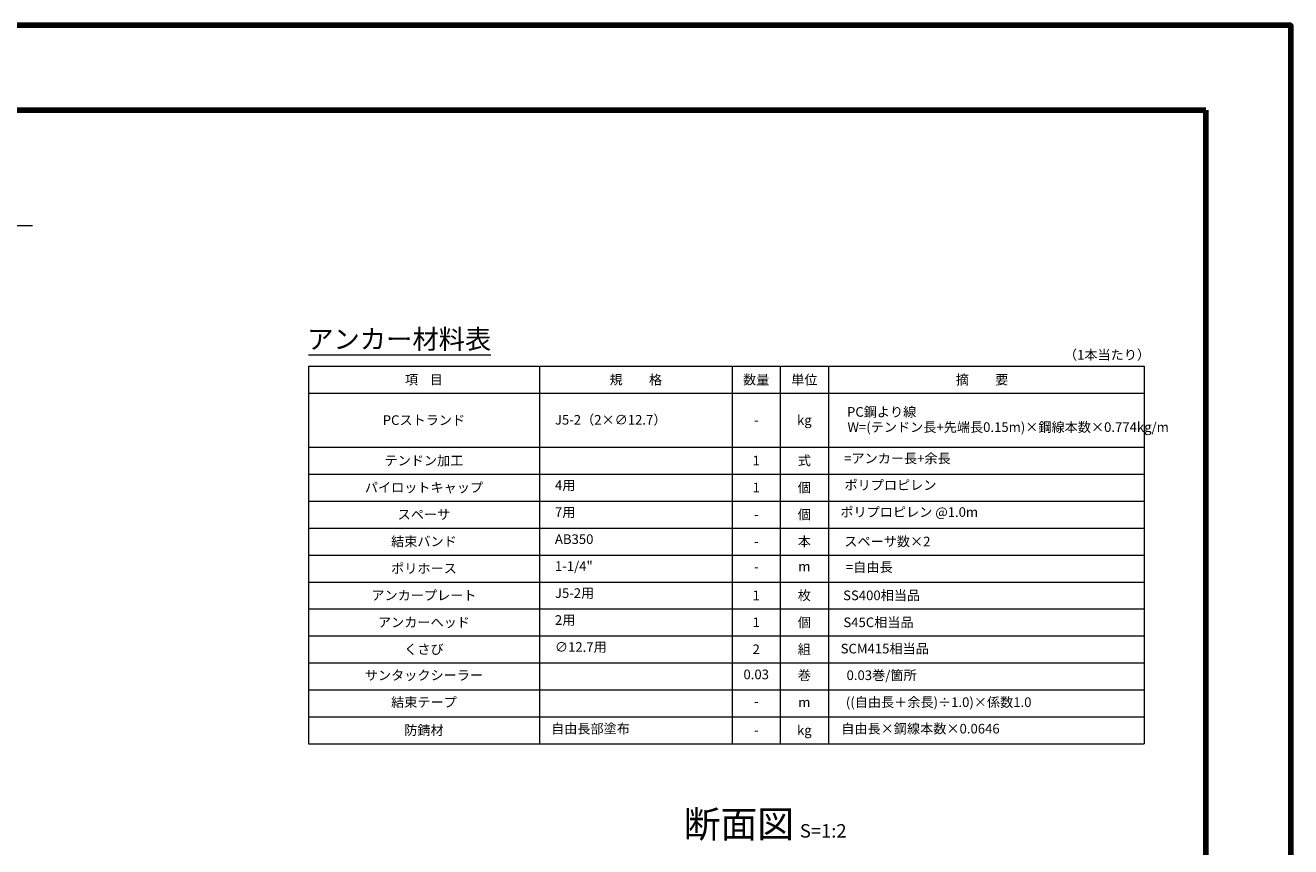
# Model space of a CAD drawing. Units: millimetres. Extents: x 0 to 865, y 0 to 594.
# Drawn here: x 513 to 841, y 381 to 594 of the extents above; entities that cross this region are included whole.
import ezdxf
from ezdxf.enums import TextEntityAlignment as Align

# ---------------------------------------------------------------- set-up
doc = ezdxf.new("R2010")
doc.units = ezdxf.units.MM
doc.layers.get('Defpoints').update_dxf_attribs({"lineweight": 13})
for name, color, linetype, lineweight in [('C-TTL', 2, 'Continuous', 140), ('D-MTR', 7, 'Continuous', 13), ('D-MTR-FRAM', 7, 'Continuous', 13), ('D-STR-DIM', 7, 'Continuous', 13), ('D-STR-HTXT', 7, 'Continuous', 13)]:
    doc.layers.add(name, color=color, linetype=linetype, lineweight=lineweight)
doc.styles.add('MSG', font='txt')
doc.styles.add('YOKO_GOTHIC', font='txt')
doc.dimstyles.new('DIM5', dxfattribs={"dimscale": 0, "dimtxt": 3.5, "dimasz": 1, "dimexe": 0.5, "dimexo": 0.5, "dimgap": 0.5, "dimtad": 1, "dimdec": 0, "dimlfac": 5, "dimzin": 0, "dimdsep": 46, "dimtxsty": 'MSG', "dimblk": 'z5-2 _OPEN', "dimcen": 0.09, "dimclrd": 256, "dimclre": 256, "dimadec": 0, "dimazin": 0, "dimtfac": 1, "dimtdec": 0, "dimtmove": 2, "dimatfit": 3, "dimldrblk": 'z5-2 _OPEN', "dimfxl": 1, "dimtolj": 1, "dimtzin": 0, "dimlwd": -1, "dimlwe": -1, "dimarcsym": 0})

# ---------------------------------------------------------------- blocks, each defined once
blk = doc.blocks.new('z5-2 _OPEN')
at = {"color": 0, "linetype": 'ByBlock', "lineweight": -2}
for p, q in [((-1, 0.166667), (0, 0)), ((-1, -0.166667), (0, 0)), ((0, 0), (-1, 0))]:
    blk.add_line(p, q, dxfattribs=at)
blk = doc.blocks.new('*D6')
at = {"layer": 'D-STR-DIM', "transparency": 16777216}
for p, q in [((134.28, 484.82), (143.17, 500.22)), ((145.52, 498.29), (663.99, 198.94)), ((657.95, 182.48), (666.84, 197.88))]:
    blk.add_line(p, q, dxfattribs=at)
at = {"layer": 'Defpoints', "color": 0, "transparency": 16777216}
for p in [(134.03, 484.39), (666.59, 197.44), (657.7, 182.04)]:
    blk.add_point(p, dxfattribs=at)
at = {"layer": 'D-STR-DIM', "transparency": 16777216, "xscale": 3, "yscale": 3, "zscale": 3}
for p, rotation in [((142.92, 499.79), 149.9999999999999), ((666.59, 197.44), 329.9999999999999)]:
    blk.add_blockref('z5-2 _OPEN', p, dxfattribs=dict(at, rotation=rotation))
at = {"layer": 'D-STR-DIM', "color": 0, "transparency": 16777216, "insert": (405.88, 350.57), "char_height": 3.5, "attachment_point": 5, "rotation": 330, "style": 'MSG'}
blk.add_mtext('\\A1;\u3000', dxfattribs=at)
blk = doc.blocks.new('*D7')
at = {"layer": 'D-STR-DIM', "transparency": 16777216}
for p, q in [((102.63, 503.09), (116.06, 526.36)), ((118.41, 524.42), (668.53, 206.81)), ((657.95, 182.48), (671.38, 205.74))]:
    blk.add_line(p, q, dxfattribs=at)
at = {"layer": 'Defpoints', "color": 0, "transparency": 16777216}
for p in [(102.38, 502.66), (671.13, 205.31), (657.7, 182.04)]:
    blk.add_point(p, dxfattribs=at)
at = {"layer": 'D-STR-DIM', "transparency": 16777216, "xscale": 3, "yscale": 3, "zscale": 3}
for p, rotation in [((115.81, 525.92), 149.9999999999999), ((671.13, 205.31), 329.9999999999999)]:
    blk.add_blockref('z5-2 _OPEN', p, dxfattribs=dict(at, rotation=rotation))
at = {"layer": 'D-STR-DIM', "color": 0, "transparency": 16777216, "insert": (394.6, 367.57), "char_height": 3.5, "attachment_point": 5, "rotation": 330, "style": 'MSG'}
blk.add_mtext('\\A1;\u3000', dxfattribs=at)

msp = doc.modelspace()

# ---------------------------------------------------------------- linework, layer by layer
at = {"layer": 'C-TTL'}
for p, q in [((22, 572), (819, 572)), ((819, 572), (819, 22))]:
    msp.add_line(p, q, dxfattribs=at)
msp.add_lwpolyline([(0, 0), (841, 0), (841, 594), (0, 594)], close=True, dxfattribs=at)
at = {"layer": 'D-MTR'}
msp.add_line((586.003, 508.45), (633.388, 508.45), dxfattribs=at)
at = {"layer": 'D-MTR-FRAM'}
for p, q in [((586.003, 505.45), (586.003, 407.45)), ((586.003, 505.45), (803.003, 505.45)), ((646.003, 505.45), (646.003, 407.45)), ((696.003, 505.45), (696.003, 407.45)), ((708.503, 505.45), (708.503, 407.45)), ((721.003, 505.45), (721.003, 407.45)), ((803.003, 505.45), (803.003, 407.45)), ((586.003, 498.45), (803.003, 498.45)), ((586.003, 484.45), (803.003, 484.45)), ((586.003, 477.45), (803.003, 477.45)), ((586.003, 470.45), (803.003, 470.45)), ((586.003, 463.45), (803.003, 463.45)), ((586.003, 456.45), (803.003, 456.45)), ((586.003, 449.45), (803.003, 449.45)), ((586.003, 442.45), (803.003, 442.45)), ((586.003, 435.45), (803.003, 435.45)), ((586.003, 428.45), (803.003, 428.45)), ((586.003, 421.45), (803.003, 421.45)), ((586.003, 414.45), (803.003, 414.45)), ((586.003, 407.45), (803.003, 407.45)), ((586.003, 407.45), (803.003, 407.45))]:
    msp.add_line(p, q, dxfattribs=at)
at = {"layer": 'D-STR-HTXT'}
msp.add_line((326.652, 542.041), (514.348, 542.041), dxfattribs=at)

# ---------------------------------------------------------------- texts
at = {"layer": 'D-STR-HTXT', "style": 'YOKO_GOTHIC'}
for s, height, p in [('アンカー材料表', 5, (609.582, 508.45)), ('項    目', 2.5, (616.003, 499.95)), ('規\u3000\u3000格', 2.5, (671.003, 499.95)), ('数量', 2.5, (702.253, 499.95)), ('単位', 2.5, (714.753, 499.95)), ('摘\u3000\u3000要', 2.5, (760.899, 499.95)), ('PCストランド', 2.5, (616.003, 489.45)), ('kg', 2.5, (714.753, 489.45)), ('-', 2.5, (702.253, 489.45)), ('=アンカー長+余長', 2.5, (738.921, 479.516)), ('テンドン加工', 2.5, (616.003, 478.95)), ('1', 2.5, (702.253, 478.95)), ('式', 2.5, (714.753, 478.95)), ('パイロットキャップ', 2.5, (616.003, 471.95)), ('1', 2.5, (702.253, 471.95)), ('個', 2.5, (714.753, 471.95)), ('ポリプロピレン', 2.5, (737.107, 472.583)), ('スペーサ', 2.5, (616.003, 464.95)), ('-', 2.5, (702.253, 464.95)), ('個', 2.5, (714.753, 464.95)), ('ポリプロピレン @1.0m', 2.5, (741.98, 465.583)), ('結束バンド', 2.5, (616.003, 457.95)), ('本', 2.5, (714.753, 457.95)), ('スペーサ数×2', 2.5, (736.307, 457.939)), ('-', 2.5, (702.253, 457.95)), ('ポリホース', 2.5, (616.003, 450.95)), ('m', 2.5, (714.753, 451.459)), ('=自由長', 2.5, (731.612, 451.297)), ('-', 2.5, (702.253, 451.425)), ('アンカープレート', 2.5, (616.003, 443.95)), ('1', 2.5, (702.253, 443.95)), ('枚', 2.5, (714.753, 443.95)), ('SS400相当品', 2.5, (734.81, 443.95)), ('アンカーヘッド', 2.5, (616.003, 436.95)), ('1', 2.5, (702.253, 436.95)), ('個', 2.5, (714.753, 436.95)), ('S45C相当品', 2.5, (733.998, 436.95)), ('組', 2.5, (714.753, 429.95)), ('SCM415相当品', 2.5, (735.622, 430.121)), ('くさび', 2.5, (616.003, 429.95)), ('2', 2.5, (702.253, 429.95)), ('サンタックシーラー', 2.5, (616.003, 423.194)), ('0.03', 2.5, (702.253, 423.425)), ('巻', 2.5, (714.753, 423.194)), ('0.03巻/箇所', 2.5, (734.81, 423.211)), ('結束テープ', 2.5, (616.003, 416.194)), ('-', 2.5, (702.253, 416.425)), ('m', 2.5, (714.753, 416.194)), ('((自由長＋余長)÷1.0)×係数1.0', 2.5, (749.619, 416.211)), ('防錆材', 2.5, (616.003, 408.95)), ('自由長部塗布', 2.5, (659.227, 409.336)), ('-', 2.5, (702.253, 408.95)), ('kg', 2.5, (714.753, 408.95)), ('自由長×鋼線本数×0.0646', 2.5, (744.899, 409.336))]:
    msp.add_text(s, height=height, dxfattribs=at).set_placement(p, align=Align.BOTTOM_CENTER)
msp.add_text('（1本当たり）', height=2.5, dxfattribs=at).set_placement((804.503, 508.45), align=Align.MIDDLE_RIGHT)
for s, p in [('J5-2（2×∅12.7）', (650.003, 489.535)), ('PC鋼より線', (725.825, 491.584)), ('W=(テンドン長+先端長0.15m)×鋼線本数×0.774kg/m', (725.939, 487.635)), ('4用', (650.003, 472.542)), ('7用', (650.003, 465.542)), ('AB350', (650.003, 458.542)), ('1-1/4"', (650.003, 451.542)), ('J5-2用', (650.003, 444.542)), ('2用', (650.003, 437.542)), ('∅12.7用', (650.003, 430.542))]:
    msp.add_text(s, height=2.5, dxfattribs=at).set_placement(p, align=Align.BOTTOM_LEFT)
at = {"layer": 'D-STR-HTXT', "insert": (683.413, 390.078), "char_height": 5, "attachment_point": 1, "style": 'YOKO_GOTHIC'}
msp.add_mtext_dynamic_manual_height_columns('{\\fMS PGothic|b0|i0|c128|p50;\\H1.4x;断面図\\H0.71429x; \\H0.7x;S=1:2}', width=85.4467, gutter_width=12.5, heights=[0], dxfattribs=at)

# ---------------------------------------------------------------- dimensions: what is measured, and where the dimension line sits
at = {"layer": 'D-STR-DIM'}
for p1, distance, picture, middle in [((102.38, 502.657), 26.867, '*D7', (394.602, 367.574)), ((134.027, 484.385), 17.783, '*D6', (405.883, 350.571))]:
    dim = msp.add_aligned_dim(p1=p1, p2=(657.698, 182.044), distance=distance, text='\u3000', dimstyle='DIM5', override={"dimscale": 1, "dimasz": 3}, dxfattribs=at)
    dim.commit()
    dim.dimension.update_dxf_attribs({"geometry": picture, "text_midpoint": middle})

doc.saveas('drawing.dxf')
